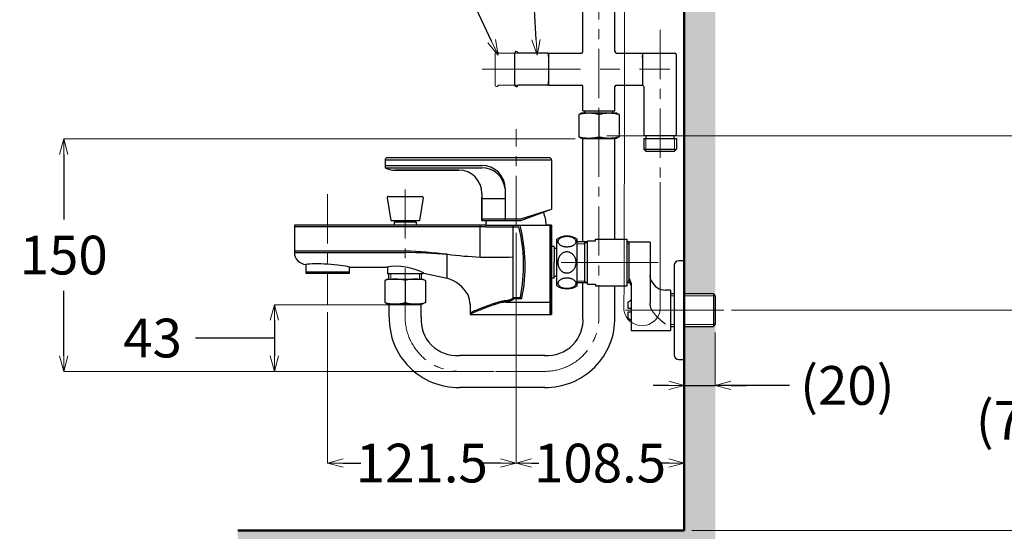
# Model space of a CAD drawing. Units: millimetres. Extents: x 2460 to 4893, y -6046 to -3176.
# Drawn here: x 3481 to 4117, y -5501 to -5171 of the extents above; entities that cross this region are included whole.
import ezdxf
from ezdxf import colors
from ezdxf.entities.mleader import LeaderData, LeaderLine
from ezdxf.math import Vec2, Vec3

# ---------------------------------------------------------------- set-up
doc = ezdxf.new("R2010")
doc.units = ezdxf.units.MM
doc.linetypes.add('CENTER', pattern=[50.8, 31.75, -6.35, 6.35, -6.35])
for name, color, linetype, lineweight in [('中心線', 2, 'CENTER', 5), ('標註線', 7, 'Continuous', 9), ('牆壁線', 4, 'Continuous', 50)]:
    doc.layers.add(name, color=color, linetype=linetype, lineweight=lineweight)
doc.layers.add('繪圖線', color=7, linetype='Continuous')
doc.layers.get('0').off()
doc.styles.get("Standard").update_dxf_attribs({"font": 'msjh.ttf', "height": 25})
doc.dimstyles.get("Standard").update_dxf_attribs({"dimtxt": 25, "dimasz": 10, "dimexe": 0, "dimexo": 5, "dimgap": 10, "dimtad": 0, "dimtih": 1, "dimtoh": 1, "dimdec": 1, "dimdsep": 46, "dimtxsty": 'Standard', "dimblk": 'OPEN30', "dimcen": 0.09, "dimadec": 0, "dimazin": 2, "dimtfac": 1, "dimtdec": 1, "dimtofl": 0, "dimtmove": 1, "dimatfit": 3, "dimldrblk": 'OPEN30', "dimfxl": 0, "dimtolj": 1, "dimtzin": 0, "dimlwe": 9, "dimarcsym": 0})

# ---------------------------------------------------------------- blocks, each defined once
blk = doc.blocks.new('_OPEN30')
at = {"color": 0, "linetype": 'ByBlock'}
for p, q in [((-1, 0.268), (0, 0)), ((0, 0), (-1, -0.268)), ((0, 0), (-1, 0))]:
    blk.add_line(p, q, dxfattribs=at)
blk = doc.blocks.new('*D36')
at = {"layer": 'Defpoints', "color": 0}
for p in [(3921.38, -4160.06), (3855.13, -5246.06), (4343.9, -5246.06)]:
    blk.add_point(p, dxfattribs=at)
at = {"layer": '標註線', "color": 0, "lineweight": 9}
for p, q in [((3926.38, -4160.06), (4343.9, -4160.06)), ((3860.13, -5246.06), (4343.9, -5246.06))]:
    blk.add_line(p, q, dxfattribs=at)
at = {"layer": '標註線', "color": 0, "lineweight": -2}
for p, q in [((4343.9, -4170.06), (4343.9, -4680.07)), ((4343.9, -5236.06), (4343.9, -4726.05))]:
    blk.add_line(p, q, dxfattribs=at)
at = {"layer": '標註線', "color": 0, "lineweight": -2, "xscale": 10, "yscale": 10, "zscale": 10}
for p, rotation in [((4343.9, -4160.06), 90), ((4343.9, -5246.06), 270)]:
    blk.add_blockref('_OPEN30', p, dxfattribs=dict(at, rotation=rotation))
at = {"layer": '標註線', "color": 0, "insert": (4343.9, -4703.06), "char_height": 25, "attachment_point": 5}
blk.add_mtext('\\A1;1086±2', dxfattribs=at)
blk = doc.blocks.new('*D37')
at = {"layer": 'Defpoints', "color": 0}
for p in [(4080.84, -4963.06), (3910.13, -5500.69), (4228.75, -5500.69)]:
    blk.add_point(p, dxfattribs=at)
at = {"layer": '標註線', "color": 0, "lineweight": 9}
for p, q in [((4085.84, -4963.06), (4228.75, -4963.06)), ((3915.13, -5500.69), (4228.75, -5500.69))]:
    blk.add_line(p, q, dxfattribs=at)
at = {"layer": '標註線', "color": 0, "lineweight": -2}
for p, q in [((4228.75, -4973.06), (4228.75, -5142.25)), ((4228.75, -5490.69), (4228.75, -5193.5))]:
    blk.add_line(p, q, dxfattribs=at)
at = {"layer": '標註線', "color": 0, "lineweight": -2, "xscale": 10, "yscale": 10, "zscale": 10}
for p, rotation in [((4228.75, -4963.06), 90), ((4228.75, -5500.69), 270)]:
    blk.add_blockref('_OPEN30', p, dxfattribs=dict(at, rotation=rotation))
at = {"layer": '標註線', "color": 0, "insert": (4228.75, -5167.88), "char_height": 25, "attachment_point": 5}
blk.add_mtext('\\A1;(1050)', dxfattribs=at)
blk = doc.blocks.new('*D38')
at = {"layer": 'Defpoints', "color": 0}
for p in [(3935.72, -5358.59), (3910.13, -5500.69), (4138.23, -5500.69)]:
    blk.add_point(p, dxfattribs=at)
at = {"layer": '標註線', "color": 0, "lineweight": 9}
for p, q in [((3940.72, -5358.59), (4138.23, -5358.59)), ((3915.13, -5500.69), (4138.23, -5500.69))]:
    blk.add_line(p, q, dxfattribs=at)
at = {"layer": '標註線', "color": 0, "lineweight": -2}
for p, q in [((4138.23, -5368.59), (4138.23, -5404.09)), ((4138.23, -5490.69), (4138.23, -5455.19))]:
    blk.add_line(p, q, dxfattribs=at)
at = {"layer": '標註線', "color": 0, "lineweight": -2, "xscale": 10, "yscale": 10, "zscale": 10}
for p, rotation in [((4138.23, -5358.59), 90), ((4138.23, -5500.69), 270)]:
    blk.add_blockref('_OPEN30', p, dxfattribs=dict(at, rotation=rotation))
at = {"layer": '標註線', "color": 0, "insert": (4138.23, -5429.64), "char_height": 25, "attachment_point": 5}
blk.add_mtext('\\A1;(700)', dxfattribs=at)
blk = doc.blocks.new('*D39')
at = {"layer": 'Defpoints', "color": 0}
for p in [(3801.64, -5303.76), (3680.13, -5354.76), (3801.64, -5457.2)]:
    blk.add_point(p, dxfattribs=at)
at = {"layer": '標註線', "color": 0, "lineweight": 9}
for p, q in [((3801.64, -5308.76), (3801.64, -5457.2)), ((3680.13, -5359.76), (3680.13, -5457.2))]:
    blk.add_line(p, q, dxfattribs=at)
at = {"layer": '標註線', "color": 0, "lineweight": -2}
for p, q in [((3690.13, -5457.2), (3701.42, -5457.2)), ((3791.64, -5457.2), (3780.34, -5457.2))]:
    blk.add_line(p, q, dxfattribs=at)
at = {"layer": '標註線', "color": 0, "lineweight": -2, "xscale": 10, "yscale": 10, "zscale": 10, "rotation": 180}
blk.add_blockref('_OPEN30', (3680.13, -5457.2), dxfattribs=at)
at = {"layer": '標註線', "color": 0, "lineweight": -2, "xscale": 10, "yscale": 10, "zscale": 10}
blk.add_blockref('_OPEN30', (3801.64, -5457.2), dxfattribs=at)
at = {"layer": '標註線', "color": 0, "insert": (3740.88, -5457.2), "char_height": 25, "attachment_point": 5}
blk.add_mtext('\\A1;121.5', dxfattribs=at)
blk = doc.blocks.new('*D40')
at = {"layer": 'Defpoints', "color": 0}
for p in [(3801.64, -5408.36), (3910.13, -5408.36), (3910.13, -5457.2)]:
    blk.add_point(p, dxfattribs=at)
at = {"layer": '標註線', "color": 0, "lineweight": 9}
for p, q in [((3801.64, -5413.36), (3801.64, -5457.2)), ((3910.13, -5413.36), (3910.13, -5457.2))]:
    blk.add_line(p, q, dxfattribs=at)
at = {"layer": '標註線', "color": 0, "lineweight": -2}
for p, q in [((3811.64, -5457.2), (3816.42, -5457.2)), ((3900.13, -5457.2), (3895.34, -5457.2))]:
    blk.add_line(p, q, dxfattribs=at)
at = {"layer": '標註線', "color": 0, "lineweight": -2, "xscale": 10, "yscale": 10, "zscale": 10, "rotation": 180}
blk.add_blockref('_OPEN30', (3801.64, -5457.2), dxfattribs=at)
at = {"layer": '標註線', "color": 0, "lineweight": -2, "xscale": 10, "yscale": 10, "zscale": 10}
blk.add_blockref('_OPEN30', (3910.13, -5457.2), dxfattribs=at)
at = {"layer": '標註線', "color": 0, "insert": (3855.88, -5457.2), "char_height": 25, "attachment_point": 5}
blk.add_mtext('\\A1;108.5', dxfattribs=at)
blk = doc.blocks.new('*D47')
at = {"layer": 'Defpoints', "color": 0}
for p in [(3910.13, -5369.06), (3930.13, -5367.9), (3930.13, -5407.11)]:
    blk.add_point(p, dxfattribs=at)
at = {"layer": '標註線', "color": 0, "lineweight": 9}
for p, q in [((3930.13, -5372.9), (3930.13, -5407.11)), ((3910.13, -5374.06), (3910.13, -5407.11))]:
    blk.add_line(p, q, dxfattribs=at)
at = {"layer": '標註線', "color": 0, "lineweight": -2}
for p, q in [((3900.13, -5407.11), (3890.13, -5407.11)), ((3910.13, -5407.11), (3930.13, -5407.11)), ((3978.03, -5407.11), (3930.13, -5407.11)), ((3940.13, -5407.11), (3950.13, -5407.11))]:
    blk.add_line(p, q, dxfattribs=at)
at = {"layer": '標註線', "color": 0, "lineweight": -2, "xscale": 10, "yscale": 10, "zscale": 10}
blk.add_blockref('_OPEN30', (3910.13, -5407.11), dxfattribs=at)
at = {"layer": '標註線', "color": 0, "lineweight": -2, "xscale": 10, "yscale": 10, "zscale": 10, "rotation": 180}
blk.add_blockref('_OPEN30', (3930.13, -5407.11), dxfattribs=at)
at = {"layer": '標註線', "color": 0, "insert": (4015.42, -5407.11), "char_height": 25, "attachment_point": 5}
blk.add_mtext('\\A1;(20)', dxfattribs=at)
blk = doc.blocks.new('*D52')
at = {"layer": 'Defpoints', "color": 0}
for p in [(3730.13, -5355.06), (3645.8, -5398.06), (3792.63, -5398.06)]:
    blk.add_point(p, dxfattribs=at)
at = {"layer": '標註線', "color": 0, "lineweight": 9}
for p, q in [((3725.13, -5355.06), (3645.8, -5355.06)), ((3787.63, -5398.06), (3645.8, -5398.06))]:
    blk.add_line(p, q, dxfattribs=at)
at = {"layer": '標註線', "color": 0, "lineweight": -2}
for p, q in [((3645.8, -5365.06), (3645.8, -5388.06)), ((3614.96, -5376.56), (3594.96, -5376.56)), ((3645.8, -5376.56), (3614.96, -5376.56))]:
    blk.add_line(p, q, dxfattribs=at)
at = {"layer": '標註線', "color": 0, "lineweight": -2, "xscale": 10, "yscale": 10, "zscale": 10}
for p, rotation in [((3645.8, -5355.06), 90), ((3645.8, -5398.06), 270)]:
    blk.add_blockref('_OPEN30', p, dxfattribs=dict(at, rotation=rotation))
at = {"layer": '標註線', "color": 0, "insert": (3567.17, -5376.56), "char_height": 25, "attachment_point": 5}
blk.add_mtext('\\A1;43', dxfattribs=at)
blk = doc.blocks.new('*D53')
at = {"layer": 'Defpoints', "color": 0}
for p in [(3844.83, -5248.06), (3509.84, -5398.06), (3787.63, -5398.06)]:
    blk.add_point(p, dxfattribs=at)
at = {"layer": '標註線', "color": 0, "lineweight": 9}
for p, q in [((3839.83, -5248.06), (3509.84, -5248.06)), ((3782.63, -5398.06), (3509.84, -5398.06))]:
    blk.add_line(p, q, dxfattribs=at)
at = {"layer": '標註線', "color": 0, "lineweight": -2}
for p, q in [((3509.84, -5258.06), (3509.84, -5300.07)), ((3509.84, -5388.06), (3509.84, -5346.05))]:
    blk.add_line(p, q, dxfattribs=at)
at = {"layer": '標註線', "color": 0, "lineweight": -2, "xscale": 10, "yscale": 10, "zscale": 10}
for p, rotation in [((3509.84, -5248.06), 90), ((3509.84, -5398.06), 270)]:
    blk.add_blockref('_OPEN30', p, dxfattribs=dict(at, rotation=rotation))
at = {"layer": '標註線', "color": 0, "insert": (3509.84, -5323.06), "char_height": 25, "attachment_point": 5}
blk.add_mtext('\\A1;150', dxfattribs=at)

msp = doc.modelspace()

# ---------------------------------------------------------------- hatches: boundary and pattern name
at = {"layer": '繪圖線', "lineweight": 0}
h = msp.add_hatch(dxfattribs=at)
h.set_pattern_fill('DOTS', color=256, scale=5)
h.paths.add_polyline_path([(3930.13, -5500.69), (3622.15, -5500.69), (3622.15, -5520.69), (3930.13, -5520.69)])
edge = h.paths.add_edge_path()
edge.add_line((3930.13, -5367.9), (3930.13, -5367.9))
edge.add_spline(control_points=[(3930.13, -5367.9), (3928.96, -5369.06)], knot_values=[0, 0, 1, 1], degree=1, periodic=0)
edge.add_spline(control_points=[(3928.96, -5369.06), (3910.13, -5369.06)], knot_values=[0.015756, 0.015756, 1, 1], degree=1, periodic=0)
edge.add_line((3910.13, -5369.06), (3910.13, -5500.69))
edge.add_line((3910.13, -5500.69), (3930.13, -5500.69))
edge.add_line((3930.13, -5500.69), (3930.13, -5367.9))
edge = h.paths.add_edge_path()
edge.add_line((3930.13, -4966.06), (3929.63, -4966.06))
edge.add_line((3929.63, -4966.06), (3928.13, -4966.66))
edge.add_line((3928.13, -4966.66), (3928.13, -4966.06))
edge.add_line((3928.13, -4966.06), (3927.29, -4966.06))
edge.add_line((3927.29, -4966.06), (3925.63, -4967.06))
edge.add_line((3925.63, -4967.06), (3925.63, -4966.06))
edge.add_line((3925.63, -4966.06), (3924.88, -4966.06))
edge.add_line((3924.88, -4966.06), (3924.13, -4966.66))
edge.add_line((3924.13, -4966.66), (3921.83, -4966.66))
edge.add_line((3921.83, -4966.66), (3921.63, -4966.86))
edge.add_line((3921.63, -4966.86), (3920.63, -4966.86))
edge.add_line((3920.63, -4966.86), (3920.63, -4966.06))
edge.add_line((3920.63, -4966.06), (3918.13, -4966.06))
edge.add_line((3918.13, -4966.06), (3915.13, -4967.06))
edge.add_line((3915.13, -4967.06), (3911.13, -4967.06))
edge.add_line((3911.13, -4967.06), (3911.13, -4968.06))
edge.add_line((3911.13, -4968.06), (3910.41, -5348.11))
edge.add_spline(control_points=[(3910.13, -5348.11), (3928.96, -5348.11)], knot_values=[0, 0, 0.984244, 0.984244], degree=1, periodic=0)
edge.add_line((3930.13, -5348.11), (3930.13, -4966.06))
h.paths.add_polyline_path([(3930.13, -3868.76), (3910.13, -3868.76), (3910.13, -4958.56), (3911.13, -4958.06), (3911.13, -4959.06), (3915.13, -4959.06), (3918.13, -4960.06), (3920.63, -4960.06), (3920.63, -4959.26), (3921.63, -4959.26), (3922.43, -4960.06), (3923.13, -4960.06), (3923.13, -4959.46), (3924.13, -4959.46), (3924.88, -4960.06), (3925.63, -4960.06), (3925.63, -4959.66), (3927.89, -4959.66), (3930.13, -4952.93)])
h.paths.add_polyline_path([(3924.88, -4163.06), (3925.28, -4163.06), (3925.13, -4162.86)], flags=16)
h.paths.add_polyline_path([(3911.13, -4156.06), (3915.13, -4156.06), (3918.13, -4157.06), (3920.63, -4157.06), (3920.63, -4156.26), (3921.63, -4156.26), (3922.43, -4157.06), (3923.13, -4157.06), (3923.13, -4156.46), (3924.13, -4156.46), (3924.88, -4157.06), (3925.63, -4157.06), (3925.63, -4156.66), (3926.63, -4156.66), (3927.29, -4157.06), (3928.13, -4157.06), (3928.13, -4157.56), (3927.63, -4157.26), (3926.63, -4158.56), (3925.63, -4158.56), (3925.63, -4157.66), (3925.13, -4157.26), (3924.13, -4158.56), (3923.13, -4158.56), (3923.13, -4157.06), (3922.78, -4157.06), (3921.63, -4158.56), (3920.63, -4158.56), (3920.63, -4157.06), (3918.13, -4157.06), (3915.13, -4157.56), (3911.13, -4157.56), (3911.13, -4158.56), (3918.13, -4158.56), (3918.13, -4159.76), (3915.13, -4161.56), (3911.13, -4161.56), (3911.13, -4163.06), (3920.63, -4163.06), (3920.63, -4161.56), (3921.63, -4161.56), (3922.78, -4163.06), (3923.13, -4163.06), (3924.13, -4163.66), (3923.13, -4163.66), (3922.43, -4163.06), (3921.63, -4163.86), (3920.63, -4163.86), (3920.63, -4163.06), (3918.13, -4163.06), (3915.13, -4164.06), (3911.13, -4164.06)], flags=16)
h.paths.add_polyline_path([(3927.29, -4163.06), (3927.78, -4163.06), (3927.63, -4162.86)], flags=16)

# ---------------------------------------------------------------- linework, layer by layer
at = {"layer": '中心線'}
for p, q in [((3855.13, -3920.06), (3855.13, -5363.06)), ((3801.64, -5303.76), (3801.64, -5241.76)), ((3730.13, -5280.66), (3730.13, -5363.06)), ((3820.13, -5398.06), (3765.13, -5398.06))]:
    msp.add_line(p, q, dxfattribs=at)
at = {"layer": '中心線', "lineweight": 9}
msp.add_line((3894.64, -5177.74), (3894.64, -5275.94), dxfattribs=at)
at = {"layer": '中心線', "ltscale": 2}
for p, q in [((3779.78, -5203.06), (3900.98, -5203.06)), ((3893.41, -5327.78), (3830.83, -5327.78)), ((3935.72, -5358.59), (3866.41, -5358.59))]:
    msp.add_line(p, q, dxfattribs=at)
at = {"layer": '中心線', "lineweight": 0}
msp.add_line((3680.13, -5283.76), (3680.13, -5354.76), dxfattribs=at)
at = {"layer": '中心線'}
for centre, start, end in [((3765.13, -5363.06), 180, 270), ((3820.13, -5363.06), 270.00134, 359.99677)]:
    msp.add_arc(centre, 35, start, end, dxfattribs=at)
at = {"layer": '牆壁線'}
for p, q in [((3910.13, -5500.69), (3910.13, -3868.76)), ((3622.15, -5500.69), (3910.13, -5500.69))]:
    msp.add_line(p, q, dxfattribs=at)
at = {"layer": '繪圖線'}
for p, q in [((3844.83, -5191.76), (3844.83, -5163.06)), ((3865.43, -5191.76), (3865.43, -5163.06)), ((3800.83, -5213.36), (3800.83, -5192.76)), ((3821.83, -5192.76), (3803.24, -5192.76)), ((3822.33, -5193.26), (3822.33, -5195.06)), ((3822.63, -5195.06), (3822.33, -5195.06)), ((3822.63, -5192.76), (3843.83, -5192.76)), ((3822.63, -5192.76), (3822.63, -5195.06)), ((3822.63, -5192.76), (3822.63, -5213.36)), ((3866.43, -5192.76), (3883.33, -5192.76)), ((3883.33, -5192.76), (3883.33, -5195.56)), ((3883.33, -5195.56), (3883.33, -5194.36)), ((3883.33, -5194.36), (3883.33, -5213.63)), ((3883.34, -5192.76), (3903.94, -5192.76)), ((3821.83, -5213.36), (3803.24, -5213.36)), ((3822.63, -5211.06), (3822.33, -5211.06)), ((3822.33, -5211.06), (3822.33, -5212.86)), ((3822.63, -5211.06), (3822.63, -5213.36)), ((3822.63, -5213.36), (3843.83, -5213.36)), ((3844.83, -5230.06), (3844.83, -5214.36)), ((3865.43, -5230.06), (3865.43, -5214.36)), ((3866.43, -5213.36), (3883.33, -5213.36)), ((3884.34, -5245.94), (3884.34, -5215.36)), ((3843.63, -5231.56), (3842.08, -5232.45)), ((3842.08, -5232.45), (3842.08, -5246.67)), ((3866.63, -5231.56), (3843.63, -5231.56)), ((3844.83, -5230.06), (3865.43, -5230.06)), ((3846.13, -5231.56), (3846.13, -5230.06)), ((3855.13, -5232.45), (3855.13, -5246.67)), ((3864.16, -5231.56), (3864.16, -5230.06)), ((3866.63, -5231.56), (3868.17, -5232.45)), ((3868.17, -5232.45), (3868.17, -5246.67)), ((3842.08, -5246.67), (3843.63, -5247.56)), ((3868.17, -5246.67), (3866.63, -5247.56)), ((3884.34, -5245.94), (3904.94, -5245.94)), ((3885.64, -5247.94), (3885.64, -5245.94)), ((3903.63, -5247.94), (3903.63, -5245.94)), ((3843.63, -5247.56), (3866.63, -5247.56)), ((3844.83, -5314.56), (3844.83, -5248.06)), ((3847.13, -5248.06), (3847.13, -5247.56)), ((3863.13, -5247.56), (3863.13, -5248.06)), ((3865.43, -5312.78), (3865.43, -5248.06)), ((3884.16, -5247.94), (3884.16, -5254.78)), ((3884.16, -5247.94), (3905.11, -5247.94)), ((3905.11, -5247.94), (3905.11, -5254.78)), ((3884.16, -5254.78), (3905.11, -5254.78)), ((3885.32, -5255.94), (3884.16, -5254.78)), ((3885.32, -5255.94), (3903.95, -5255.94)), ((3903.95, -5255.94), (3905.11, -5254.78)), ((3824.63, -5261.76), (3717.13, -5261.76)), ((3717.13, -5261.76), (3717.13, -5266.76)), ((3717.13, -5265.26), (3779.65, -5265.26)), ((3823.13, -5260.26), (3718.63, -5260.26)), ((3824.63, -5261.76), (3824.63, -5293.53)), ((3824.63, -5261.76), (3824.63, -5293.53)), ((3717.13, -5266.76), (3779.65, -5266.76)), ((3764.65, -5268.26), (3723.66, -5268.26)), ((3723.66, -5268.26), (3764.65, -5268.26)), ((3779.65, -5283.26), (3779.65, -5300.76)), ((3794.57, -5280.27), (3794.57, -5285.66)), ((3794.65, -5280.26), (3794.65, -5300.76)), ((3718.56, -5286.12), (3720.78, -5300.76)), ((3719.3, -5285.26), (3740.95, -5285.26)), ((3741.7, -5286.12), (3739.48, -5300.76)), ((3779.65, -5300.76), (3779.65, -5285.66)), ((3794.65, -5286.69), (3779.65, -5286.69)), ((3779.65, -5300.76), (3779.65, -5286.76)), ((3804.76, -5300.76), (3824.63, -5293.53)), ((3804.76, -5299.76), (3824.63, -5293.53)), ((3782.15, -5303.76), (3658.63, -5303.76)), ((3658.63, -5303.76), (3658.63, -5321.27)), ((3720.78, -5300.76), (3739.48, -5300.76)), ((3737.23, -5301.86), (3723.03, -5301.86)), ((3782.15, -5303.76), (3778.37, -5303.76)), ((3778.37, -5303.76), (3778.37, -5324.27)), ((3779.65, -5299.76), (3804.76, -5299.76)), ((3779.65, -5300.76), (3804.76, -5300.76)), ((3782.15, -5303.76), (3824.63, -5303.76)), ((3799.63, -5304.76), (3800.13, -5303.76)), ((3824.63, -5303.76), (3821.13, -5303.76)), ((3823.63, -5361.36), (3823.63, -5303.76)), ((3824.63, -5303.76), (3824.63, -5361.36)), ((3824.63, -5361.36), (3824.63, -5303.76)), ((3782.15, -5304.76), (3658.63, -5304.76)), ((3782.15, -5304.76), (3802.04, -5304.76)), ((3799.63, -5304.76), (3799.63, -5350.73)), ((3802.04, -5304.76), (3803.44, -5304.76)), ((3874.33, -5314.56), (3873.33, -5314.56)), ((3874.33, -5314.56), (3874.33, -5341)), ((3888.13, -5314.78), (3888.13, -5336.85)), ((3658.63, -5320.27), (3730.13, -5320.27)), ((3658.63, -5321.27), (3730.13, -5321.27)), ((3757.3, -5337.92), (3757.3, -5322.54)), ((3826.33, -5317.51), (3824.63, -5317.51)), ((3824.63, -5338.01), (3824.63, -5317.51)), ((3824.63, -5318.76), (3824.63, -5336.76)), ((3824.63, -5318.76), (3824.63, -5336.76)), ((3826.33, -5317.51), (3826.33, -5327.76)), ((3828.03, -5318.76), (3826.33, -5318.76)), ((3666.13, -5329.03), (3666.13, -5334.76)), ((3826.33, -5338.01), (3826.33, -5327.76)), ((3910.13, -5326.84), (3910.13, -5390.34)), ((3666.13, -5333.76), (3694.13, -5333.76)), ((3666.13, -5334.76), (3694.13, -5334.76)), ((3694.13, -5330.76), (3718.13, -5330.76)), ((3694.13, -5334.76), (3694.13, -5330.76)), ((3741.63, -5335.06), (3718.63, -5335.06)), ((3719.65, -5338.56), (3719.65, -5335.06)), ((3740.6, -5338.56), (3740.6, -5335.06)), ((3742.13, -5334.76), (3757.3, -5337.92)), ((3718.63, -5338.56), (3717.08, -5339.45)), ((3717.08, -5339.45), (3717.08, -5353.67)), ((3718.63, -5338.56), (3741.63, -5338.56)), ((3730.13, -5339.45), (3730.13, -5353.67)), ((3741.63, -5338.56), (3743.17, -5339.45)), ((3743.17, -5339.45), (3743.17, -5353.67)), ((3826.33, -5338.01), (3824.63, -5338.01)), ((3828.03, -5336.76), (3826.33, -5336.76)), ((3844.83, -5363.06), (3844.83, -5341)), ((3874.33, -5341), (3873.33, -5341)), ((3888.13, -5336.85), (3888.13, -5354.06)), ((3865.43, -5363.06), (3865.43, -5342.78)), ((3875.93, -5342.21), (3875.93, -5367.66)), ((3901.33, -5345.59), (3901.33, -5371.59)), ((3928.96, -5348.11), (3928.96, -5369.06)), ((3717.08, -5353.67), (3718.63, -5354.56)), ((3718.63, -5354.56), (3741.63, -5354.56)), ((3722.13, -5355.06), (3722.13, -5354.56)), ((3738.13, -5354.56), (3738.13, -5355.06)), ((3743.17, -5353.67), (3741.63, -5354.56)), ((3772.13, -5354.88), (3772.13, -5361.36)), ((3795.17, -5353.32), (3794.41, -5352.41)), ((3795.17, -5353.32), (3824.63, -5353.32)), ((3799.63, -5350.73), (3800.13, -5351.1)), ((3800.13, -5350.33), (3804.49, -5350.33)), ((3800.13, -5351.1), (3805.36, -5351.1)), ((3804.49, -5350.33), (3805.36, -5351.1)), ((3873.93, -5357.59), (3873.93, -5353.44)), ((3930.13, -5349.27), (3930.13, -5367.9)), ((3930.13, -5349.27), (3930.13, -5367.9)), ((3719.83, -5363.06), (3719.83, -5355.06)), ((3740.43, -5363.19), (3740.43, -5355.06)), ((3772.49, -5360.9), (3772.13, -5361.09)), ((3873.93, -5363.74), (3873.93, -5359.59)), ((3772.13, -5361.36), (3824.63, -5361.36)), ((3875.93, -5367.66), (3875.93, -5371.59)), ((3820.13, -5387.76), (3765.13, -5387.76)), ((3820.13, -5408.36), (3765.13, -5408.36))]:
    msp.add_line(p, q, dxfattribs=at)
at = {"layer": '繪圖線', "lineweight": 0, "ltscale": 0.1}
for p, q in [((3788.22, -5213.36), (3788.22, -5192.76)), ((3809.83, -5192.76), (3790.63, -5192.76))]:
    msp.add_line(p, q, dxfattribs=at)
at = {"layer": '繪圖線', "ltscale": 5}
for p, q in [((3904.94, -5193.76), (3904.94, -5245.94)), ((3865.43, -5248.06), (3844.83, -5248.06)), ((3828.03, -5342.78), (3828.03, -5312.78)), ((3841.03, -5342.78), (3841.03, -5312.78)), ((3740.43, -5355.06), (3719.83, -5355.06))]:
    msp.add_line(p, q, dxfattribs=at)
at = {"layer": '繪圖線', "lineweight": 0, "ltscale": 0.15}
msp.add_line((3790.63, -5213.36), (3809.83, -5213.36), dxfattribs=at)
at = {"layer": '繪圖線', "lineweight": 0, "ltscale": 5}
for p, q in [((3885.32, -5247.94), (3885.32, -5255.94)), ((3903.95, -5247.94), (3903.95, -5255.94))]:
    msp.add_line(p, q, dxfattribs=at)
at = {"layer": '繪圖線', "lineweight": 9}
msp.add_line((3894.64, -5275.94), (3894.64, -5358.3), dxfattribs=at)
at = {"layer": '繪圖線', "ltscale": 2}
for p, q in [((3723.03, -5301.86), (3723.03, -5303.76)), ((3725.53, -5300.76), (3725.53, -5301.86)), ((3734.73, -5300.76), (3734.73, -5301.86)), ((3737.23, -5301.86), (3737.23, -5303.76)), ((3718.63, -5330.84), (3718.63, -5335.06)), ((3741.63, -5334.68), (3741.63, -5335.06))]:
    msp.add_line(p, q, dxfattribs=at)
at = {"layer": '繪圖線', "ltscale": 0.5}
for p, q in [((3847.83, -5314.56), (3841.03, -5314.56)), ((3845.81, -5314.56), (3845.81, -5341)), ((3847.83, -5341.78), (3847.83, -5313.78)), ((3847.83, -5313.78), (3852.83, -5313.78)), ((3852.83, -5313.78), (3852.83, -5312.78)), ((3852.83, -5312.78), (3873.33, -5312.78)), ((3873.33, -5342.78), (3873.33, -5312.78)), ((3903.63, -5329.56), (3903.63, -5387.61)), ((3847.83, -5341), (3841.03, -5341)), ((3847.83, -5341.78), (3852.83, -5341.78)), ((3852.83, -5341.78), (3852.83, -5342.78)), ((3852.83, -5342.78), (3873.33, -5342.78))]:
    msp.add_line(p, q, dxfattribs=at)
at = {"layer": '繪圖線', "lineweight": 0, "ltscale": 0.5}
for p, q in [((3845.81, -5315.72), (3841.03, -5315.72)), ((3847.83, -5314.56), (3845.81, -5315.72)), ((3845.81, -5339.84), (3841.03, -5339.84)), ((3847.83, -5341), (3845.81, -5339.84))]:
    msp.add_line(p, q, dxfattribs=at)
at = {"layer": '繪圖線', "lineweight": 0}
for p, q in [((3873.33, -5315.72), (3874.33, -5315.72)), ((3873.33, -5339.84), (3874.33, -5339.84)), ((3903.63, -5349.27), (3901.33, -5349.27)), ((3930.13, -5349.27), (3910.13, -5349.27)), ((3903.63, -5367.9), (3901.33, -5367.9)), ((3930.13, -5367.9), (3910.13, -5367.9))]:
    msp.add_line(p, q, dxfattribs=at)
at = {"layer": '繪圖線', "lineweight": 0, "ltscale": 2}
for p, q in [((3720.81, -5335.06), (3720.81, -5338.56)), ((3739.44, -5335.06), (3739.44, -5338.56))]:
    msp.add_line(p, q, dxfattribs=at)
at = {"layer": '繪圖線', "lineweight": 0, "ltscale": 0.1}
for centre, radius, start, end in [((3789.22, -5192.76), 1, 19.47122, 180), ((3790.63, -5192.26), 0.5, 199.47122, 270), ((3789.22, -5213.36), 1, 180, 340.52878)]:
    msp.add_arc(centre, radius, start, end, dxfattribs=at)
at = {"layer": '繪圖線'}
for centre, radius, start, end in [((3801.83, -5192.76), 1, 19.47122, 180), ((3803.24, -5192.26), 0.5, 199.47122, 270), ((3821.83, -5193.26), 0.5, 0, 90), ((3843.83, -5191.76), 1, 270, 0), ((3866.43, -5191.76), 1, 180, 270), ((3801.83, -5213.36), 1, 180, 340.52878), ((3803.24, -5213.86), 0.5, 90, 160.52878), ((3821.83, -5212.86), 0.5, 270, 0), ((3843.83, -5214.36), 1, 0, 90), ((3866.43, -5214.36), 1, 90, 180), ((3882.34, -5215.36), 2, 0.00185, 60.00026), ((3848.6, -5255.83), 24.27, 74.40767, 105.59233), ((3861.65, -5255.83), 24.27, 74.40767, 105.59233), ((3848.6, -5223.29), 24.27, 254.40767, 285.59233), ((3861.65, -5223.29), 24.27, 254.40767, 285.59233), ((3718.63, -5261.76), 1.5, 90, 180), ((3779.65, -5280.26), 15, 0, 90), ((3823.13, -5261.76), 1.5, 0, 90), ((3723.66, -5253.26), 15, 244.15807, 270), ((3764.65, -5283.26), 15, 0, 90), ((3779.65, -5281.76), 15, 5.67573, 90.00508), ((3719.3, -5286.01), 0.75, 90, 188.62112), ((3740.95, -5286.01), 0.75, 351.37888, 90), ((3798.2, -5304.25), 22.93, 1.23567, 22.59445), ((3805.08, -5304.25), 22.93, 171.23535, 178.76433), ((3702.69, -5329.88), 104.84, 348.32418, 14.42952), ((3702.69, -5329.88), 103.84, 348.64606, 14.00215), ((3666.43, -5321.24), 7.8, 180.2818, 267.78003), ((3683.11, -6627.49), 1307.06, 86.74611, 87.93871), ((3694.96, -5906.91), 587.69, 83.91055, 86.56595), ((3788.61, -5070.46), 254.01, 262.92019, 272.59861), ((3906.62, -5329.84), 3, 90, 174.80204), ((3723.6, -5362.83), 24.27, 74.40767, 105.59233), ((3736.65, -5362.83), 24.27, 74.40767, 105.59233), ((3749.82, -5360.87), 24.14, 30.1555, 71.9365), ((3873.93, -5342.78), 2, 0, 78.46304), ((3898.13, -5335.59), 10, 205.82665, 270), ((3723.6, -5330.29), 24.27, 254.40767, 285.59233), ((3736.65, -5330.29), 24.27, 254.40767, 285.59233), ((3746.07, -5357.73), 26.21, 6.22878, 20.05226), ((3906.62, -5387.34), 3, 185.19796, 270)]:
    msp.add_arc(centre, radius, start, end, dxfattribs=at)
at = {"layer": '繪圖線', "ltscale": 5}
for centre, radius, start, end in [((3903.94, -5193.76), 1, 0, 90), ((3834.53, -5322.34), 11.56, 55.79454, 124.20546), ((3834.53, -5333.22), 11.56, 235.79454, 304.20546)]:
    msp.add_arc(centre, radius, start, end, dxfattribs=at)
at = {"layer": '繪圖線', "lineweight": 0}
msp.add_arc((3790.63, -5213.86), 0.5, 90, 160.52878, dxfattribs=at)
at = {"layer": '繪圖線', "lineweight": 9, "ltscale": 5}
msp.add_arc((3882.94, -5356.8), 11.79, 188.72311, 352.67893, dxfattribs=at)
at = {"layer": '繪圖線', "ltscale": 0.5}
for centre, radius, start, end in [((3764.32, -5363.87), 44.5, 178.96048, 271.03952), ((3763.36, -5364.83), 23, 175.5912, 274.4088), ((3821.89, -5364.83), 23, 265.5912, 4.40895), ((3820.93, -5363.87), 44.5, 268.96048, 1.03952)]:
    msp.add_arc(centre, radius, start, end, dxfattribs=at)
at = {"layer": '繪圖線'}
for centre, major_axis, ratio, start_param, end_param in [((3680.13, -5330.76), (-15.91, 0.99), 0.113653, 3.644299, 5.794682), ((3729.09, -5338.97), (-18.44, 3.07), 0.443853, 4.003871, 5.420907)]:
    msp.add_ellipse(centre, major_axis=major_axis, ratio=ratio, start_param=start_param, end_param=end_param, dxfattribs=at)
at = {"layer": '繪圖線', "lineweight": 9, "ltscale": 5}
msp.add_open_spline([(3871.29, -5358.59), (3872.05, -5141.9), (3870.32, -5071.21), (3871.43, -4892.48), (3862.96, -4792.65)], degree=3, knots=[28.202779, 28.202779, 28.202779, 28.202779, 308.620964, 564.809666, 564.809666, 564.809666, 564.809666], dxfattribs=at)
at = {"layer": '繪圖線', "ltscale": 5}
for points, knots in [([(3834.53, -5310.87), (3834.25, -5310.87), (3833.69, -5310.89), (3832.88, -5311), (3832.11, -5311.18), (3831.4, -5311.42), (3830.75, -5311.71), (3830.17, -5312.07), (3829.66, -5312.5), (3829.24, -5313), (3828.95, -5313.56), (3828.83, -5314.08), (3828.83, -5314.52), (3828.88, -5314.87), (3829, -5315.23), (3829.21, -5315.65), (3829.51, -5316.05), (3829.89, -5316.41), (3830.29, -5316.72), (3830.85, -5317.05), (3831.6, -5317.38), (3832.32, -5317.59), (3832.94, -5317.72), (3833.44, -5317.79), (3833.98, -5317.84), (3834.62, -5317.86), (3835.36, -5317.82), (3836.18, -5317.71), (3836.95, -5317.54), (3837.65, -5317.3), (3838.3, -5317), (3838.88, -5316.64), (3839.39, -5316.22), (3839.81, -5315.71), (3840.11, -5315.15), (3840.22, -5314.63), (3840.22, -5314.19), (3840.17, -5313.84), (3840.06, -5313.49), (3839.84, -5313.06), (3839.54, -5312.67), (3839.16, -5312.31), (3838.76, -5312), (3838.21, -5311.66), (3837.45, -5311.33), (3836.73, -5311.12), (3836.11, -5311), (3835.61, -5310.92), (3835.08, -5310.88), (3834.71, -5310.87), (3834.53, -5310.87)], [0, 0, 0, 0, 0.020727, 0.042104, 0.062821, 0.084085, 0.105983, 0.128361, 0.15375, 0.179665, 0.20988, 0.240749, 0.258197, 0.275756, 0.293676, 0.311727, 0.341697, 0.357039, 0.372497, 0.397072, 0.422307, 0.446914, 0.45964, 0.4725, 0.486164, 0.50001, 0.520732, 0.542104, 0.562821, 0.584085, 0.605983, 0.628361, 0.65375, 0.679665, 0.70988, 0.740749, 0.758197, 0.775756, 0.793676, 0.811727, 0.841697, 0.857039, 0.872497, 0.897072, 0.922307, 0.946914, 0.95964, 0.9725, 0.986159, 1, 1, 1, 1]), ([(3828.83, -5327.78), (3828.85, -5328.21), (3828.87, -5328.86), (3829.04, -5329.71), (3829.21, -5330.34), (3829.43, -5330.95), (3829.7, -5331.54), (3830.03, -5332.11), (3830.47, -5332.74), (3831.06, -5333.38), (3831.82, -5333.97), (3832.54, -5334.35), (3833.15, -5334.57), (3833.75, -5334.71), (3834.48, -5334.79), (3835.32, -5334.72), (3836.12, -5334.51), (3836.86, -5334.18), (3837.56, -5333.73), (3838.22, -5333.16), (3838.8, -5332.46), (3839.33, -5331.62), (3839.75, -5330.65), (3840.07, -5329.53), (3840.21, -5328.51), (3840.23, -5327.63), (3840.19, -5326.95), (3840.1, -5326.25), (3839.94, -5325.54), (3839.72, -5324.84), (3839.38, -5324.05), (3838.98, -5323.37), (3838.54, -5322.79), (3838.09, -5322.29), (3837.48, -5321.76), (3836.69, -5321.28), (3835.82, -5320.95), (3834.94, -5320.79), (3834.07, -5320.8), (3833.27, -5320.94), (3832.49, -5321.23), (3831.78, -5321.63), (3831.11, -5322.15), (3830.49, -5322.8), (3829.94, -5323.57), (3829.46, -5324.49), (3829.1, -5325.54), (3828.87, -5326.66), (3828.84, -5327.42), (3828.83, -5327.78)], [0, 0, 0, 0, 0.032155, 0.048569, 0.065085, 0.081133, 0.097292, 0.113841, 0.130544, 0.154422, 0.17894, 0.202846, 0.2152, 0.227679, 0.248712, 0.270438, 0.290261, 0.310617, 0.331299, 0.352463, 0.37569, 0.39941, 0.426741, 0.454638, 0.487085, 0.503651, 0.520313, 0.538291, 0.556399, 0.574944, 0.593656, 0.620591, 0.634376, 0.648263, 0.670994, 0.694348, 0.717102, 0.740677, 0.7611, 0.782152, 0.802035, 0.822428, 0.843683, 0.865417, 0.889682, 0.914453, 0.943221, 0.972595, 1, 1, 1, 1]), ([(3834.53, -5337.71), (3834.25, -5337.72), (3833.69, -5337.73), (3832.88, -5337.85), (3832.11, -5338.02), (3831.4, -5338.26), (3830.75, -5338.56), (3830.17, -5338.92), (3829.66, -5339.34), (3829.24, -5339.85), (3828.95, -5340.41), (3828.83, -5340.93), (3828.83, -5341.37), (3828.88, -5341.72), (3829, -5342.07), (3829.21, -5342.5), (3829.51, -5342.9), (3829.89, -5343.25), (3830.29, -5343.56), (3830.85, -5343.9), (3831.6, -5344.23), (3832.32, -5344.44), (3832.94, -5344.56), (3833.44, -5344.64), (3833.98, -5344.68), (3834.62, -5344.7), (3835.36, -5344.67), (3836.18, -5344.56), (3836.95, -5344.38), (3837.65, -5344.15), (3838.3, -5343.85), (3838.88, -5343.49), (3839.39, -5343.06), (3839.81, -5342.56), (3840.11, -5342), (3840.22, -5341.48), (3840.22, -5341.04), (3840.17, -5340.69), (3840.06, -5340.33), (3839.84, -5339.91), (3839.54, -5339.51), (3839.16, -5339.15), (3838.76, -5338.84), (3838.21, -5338.51), (3837.45, -5338.18), (3836.73, -5337.97), (3836.11, -5337.84), (3835.61, -5337.77), (3835.08, -5337.72), (3834.71, -5337.72), (3834.53, -5337.71)], [0, 0, 0, 0, 0.020727, 0.042104, 0.062821, 0.084085, 0.105983, 0.128361, 0.15375, 0.179665, 0.20988, 0.240749, 0.258197, 0.275756, 0.293676, 0.311727, 0.341697, 0.357039, 0.372497, 0.397072, 0.422307, 0.446914, 0.45964, 0.4725, 0.486164, 0.50001, 0.520732, 0.542104, 0.562821, 0.584085, 0.605983, 0.628361, 0.65375, 0.679665, 0.70988, 0.740749, 0.758197, 0.775756, 0.793676, 0.811727, 0.841697, 0.857039, 0.872497, 0.897072, 0.922307, 0.946914, 0.95964, 0.9725, 0.986159, 1, 1, 1, 1])]:
    msp.add_open_spline(points, degree=3, knots=knots, dxfattribs=at)
at = {"layer": '繪圖線'}
for points in [[(3888.13, -5314.78), (3874.33, -5314.78)], [(3910.13, -5326.84), (3906.62, -5326.84)], [(3901.33, -5345.59), (3898.13, -5345.59)], [(3928.96, -5348.11), (3910.13, -5348.11)], [(3930.13, -5349.27), (3928.96, -5348.11)], [(3875.93, -5352.09), (3873.93, -5353.44)], [(3875.93, -5357.59), (3873.93, -5357.59)], [(3873.93, -5359.59), (3875.93, -5359.59)], [(3873.93, -5363.74), (3875.93, -5365.09)], [(3875.93, -5371.59), (3901.33, -5371.59)], [(3910.13, -5369.06), (3928.96, -5369.06)], [(3928.96, -5369.06), (3930.13, -5367.9)], [(3906.62, -5390.34), (3910.13, -5390.34)]]:
    msp.add_open_spline(points, degree=1, dxfattribs=at)
for points, degree, knots in [([(3874.33, -5337.59), (3874.51, -5337.94), (3874.88, -5338.64), (3875.3, -5339.55), (3875.59, -5340.32), (3875.77, -5340.94), (3875.9, -5341.57), (3875.92, -5342), (3875.93, -5342.21)], 3, [0, 0, 0, 0, 0.234873, 0.470097, 0.601292, 0.732825, 0.865949, 1, 1, 1, 1]), ([(3889.13, -5339.94), (3889.06, -5339.8), (3888.71, -5339.08), (3888.38, -5338.05), (3888.16, -5336.84), (3888.14, -5336.23), (3888.13, -5335.92)], 3, [0, 0, 0, 0, 0.112469, 0.552826, 0.774879, 1, 1, 1, 1]), ([(3903.63, -5348.11), (3901.72, -5348.11), (3901.33, -5348.11)], 1, [-4.838656, -4.838656, 0, 1, 1]), ([(3772.13, -5360.22), (3772.42, -5360.06), (3772.71, -5359.91), (3773.94, -5359.3), (3774.91, -5358.87), (3777.24, -5357.91), (3778.63, -5357.39), (3780.95, -5356.53), (3781.86, -5356.19), (3783.72, -5355.48), (3784.66, -5355.13), (3787.51, -5354.09), (3789.45, -5353.44), (3791.78, -5352.88), (3792.17, -5352.79), (3792.99, -5352.62), (3793.42, -5352.55), (3794.09, -5352.45), (3794.33, -5352.42), (3794.8, -5352.36), (3795.04, -5352.33), (3795.82, -5352.23), (3796.43, -5352.13), (3798.1, -5351.62), (3799.05, -5351.32), (3799.85, -5350.51), (3799.97, -5350.41), (3800.13, -5350.33)], 3, [0.539068, 0.539068, 0.539068, 0.539068, 1.485083, 1.485083, 4.45525, 4.45525, 8.45227, 8.45227, 11.000373, 11.000373, 13.548475, 13.548475, 18.64468, 18.64468, 19.675337, 19.675337, 20.811966, 20.811966, 21.449334, 21.449334, 22.086703, 22.086703, 23.418851, 23.418851, 24.750998, 24.750998, 24.9164, 24.9164, 24.9164, 24.9164]), ([(3772.49, -5360.9), (3772.95, -5360.65), (3773.41, -5360.42), (3774.84, -5359.74), (3775.83, -5359.32), (3777.89, -5358.5), (3778.95, -5358.1), (3781.17, -5357.27), (3782.32, -5356.84), (3784.65, -5355.96), (3785.83, -5355.51), (3787.64, -5354.88), (3788.27, -5354.67), (3790.16, -5354.07), (3791.42, -5353.73), (3792.98, -5353.41), (3793.29, -5353.35), (3793.89, -5353.26), (3794.17, -5353.21), (3794.74, -5353.14), (3795.02, -5353.11), (3795.65, -5353.03), (3796, -5352.98), (3796.68, -5352.83), (3796.97, -5352.76), (3797.52, -5352.6), (3797.75, -5352.53), (3798.24, -5352.37), (3798.5, -5352.28), (3798.95, -5352.08), (3799.15, -5351.99), (3799.46, -5351.81), (3799.59, -5351.73), (3799.68, -5351.65), (3799.81, -5351.54), (3799.94, -5351.42), (3800.07, -5351.36), (3800.13, -5351.1)], 3, [0.539068, 0.539068, 0.539068, 0.539068, 2.062124, 2.062124, 5.108237, 5.108237, 8.200155, 8.200155, 11.386091, 11.386091, 14.572026, 14.572026, 16.260247, 16.260247, 19.636689, 19.636689, 20.482724, 20.482724, 21.261384, 21.261384, 22.040045, 22.040045, 22.818706, 22.818706, 23.318243, 23.318243, 23.674762, 23.674762, 24.031281, 24.031281, 24.29366, 24.29366, 24.461414, 24.461414, 24.583161, 24.583161, 24.659899, 24.659899, 24.659899, 24.659899]), ([(3898.13, -5367.66), (3898.12, -5367.65), (3897.63, -5367.25), (3896.66, -5366.46), (3895.24, -5365.27), (3893.86, -5364.04), (3892.54, -5362.76), (3891.3, -5361.4), (3890.19, -5359.95), (3889.41, -5358.69), (3888.76, -5357.34), (3888.38, -5356.19), (3888.16, -5354.98), (3888.14, -5354.37), (3888.13, -5354.06)], 3, [0, 0, 0, 0, 0.001039, 0.101004, 0.200982, 0.301103, 0.40138, 0.505815, 0.610526, 0.715653, 0.76845, 0.883336, 0.941268, 1, 1, 1, 1]), ([(3901.33, -5369.06), (3901.72, -5369.06), (3903.63, -5369.06)], 1, [0, 0, 1, 5.838656, 5.838656])]:
    msp.add_open_spline(points, degree=degree, knots=knots, dxfattribs=at)

# ---------------------------------------------------------------- dimensions: what is measured, and where the dimension line sits
at = {"layer": '標註線'}
dim = msp.add_linear_dim(base=(4343.9, -5246.06), p1=(3921.38, -4160.06), p2=(3855.13, -5246.06), angle=90, dimstyle='Standard', override={"dimtol": 1, "dimtp": 2, "dimtm": 2, "dimtdec": 0}, dxfattribs=at)
dim.commit()
dim.dimension.update_dxf_attribs({"geometry": '*D36', "text_midpoint": (4343.9, -4703.06)})
dim = msp.add_linear_dim(base=(4228.75, -5500.69), p1=(4080.84, -4963.06), p2=(3910.13, -5500.69), angle=90, text='(1050)', dimstyle='Standard', dxfattribs=at)
dim.commit()
dim.dimension.update_dxf_attribs({"geometry": '*D37', "text_midpoint": (4228.75, -5167.88), "dimtype": 160})
for base, p1, p2, picture, middle in [((3509.84, -5398.06), (3844.83, -5248.06), (3787.63, -5398.06), '*D53', (3509.84, -5323.06)), ((3645.8, -5398.06), (3730.13, -5355.06), (3792.63, -5398.06), '*D52', (3584.96, -5376.56))]:
    dim = msp.add_linear_dim(base=base, p1=p1, p2=p2, angle=90, dimstyle='Standard', dxfattribs=at)
    dim.commit()
    dim.dimension.update_dxf_attribs({"geometry": picture, "text_midpoint": middle})
for base, p1, p2, picture, middle in [((3801.64, -5457.2), (3680.13, -5354.76), (3801.64, -5303.76), '*D39', (3740.88, -5457.2)), ((3910.13, -5457.2), (3801.64, -5408.36), (3910.13, -5408.36), '*D40', (3855.88, -5457.2))]:
    dim = msp.add_linear_dim(base=base, p1=p1, p2=p2, dimstyle='Standard', override={"dimexo": 5, "dimgap": 0}, dxfattribs=at)
    dim.commit()
    dim.dimension.update_dxf_attribs({"geometry": picture, "text_midpoint": middle})
dim = msp.add_linear_dim(base=(4138.23, -5500.69), p1=(3935.72, -5358.59), p2=(3910.13, -5500.69), angle=90, text='(700)', dimstyle='Standard', dxfattribs=at)
dim.commit()
dim.dimension.update_dxf_attribs({"geometry": '*D38', "text_midpoint": (4138.23, -5429.64)})
dim = msp.add_linear_dim(base=(3930.13, -5407.11), p1=(3910.13, -5369.06), p2=(3930.13, -5367.9), text='(<>)', dimstyle='Standard', dxfattribs=at)
dim.commit()
dim.dimension.update_dxf_attribs({"geometry": '*D47', "text_midpoint": (4015.42, -5408.46), "dimtype": 160})

# ---------------------------------------------------------------- leaders
ml = msp.add_multileader_mtext('Standard', dxfattribs=at)
ml.set_content('固定花灑出水', color=256)
ml.set_leader_properties()
ml.set_arrow_properties(name='OPEN30')
ml.build(insert=Vec2(0, 0))
ml.multileader.update_dxf_attribs({"dogleg_length": 0.36, "arrow_head_size": 10})
ctx = ml.context
ctx.base_point, ctx.char_height, ctx.arrow_head_size, ctx.plane_origin = Vec3(3561.81, -5047.44), 25, 10, Vec3(3806.88, -5160.65)
ctx.text_align_type = 2
notes = []
notes.append((ctx, [(0, (1, 1, 0), (3758.91, -5047.44), (-1, 0), 0.36, [(0, [(3815.19, -5194.11), (3806.88, -5047.44)], 0, [])])]))
ctx.mtext.insert, ctx.mtext.alignment, ctx.mtext.flow_direction = Vec3(3756.55, -5034.08), 3, 5
ml = msp.add_multileader_mtext('Standard', dxfattribs=at)
ml.set_content('手持花灑出水', color=256)
ml.set_leader_properties()
ml.set_arrow_properties(name='OPEN30')
ml.build(insert=Vec2(0, 0))
ml.multileader.update_dxf_attribs({"dogleg_length": 0.36, "arrow_head_size": 10})
ctx = ml.context
ctx.base_point, ctx.char_height, ctx.arrow_head_size, ctx.plane_origin = Vec3(3547.36, -5126.51), 25, 10, Vec3(3787.71, -5194.11)
ctx.text_align_type = 2
notes.append((ctx, [(0, (1, 1, 0), (3745.88, -5126.51), (-1, 0), 0.36, [(0, [(3790.12, -5194.11), (3758.5, -5126.51)], 0, [])])]))
ctx.mtext.insert, ctx.mtext.alignment, ctx.mtext.flow_direction = Vec3(3743.52, -5113.12), 3, 5
for ctx, leaders in notes:
    for number, flags, end, landing, length, lines in leaders:
        leader = LeaderData()
        leader.index, (leader.has_last_leader_line, leader.has_dogleg_vector, leader.attachment_direction) = number, flags
        leader.last_leader_point, leader.dogleg_vector, leader.dogleg_length = Vec3(end), Vec3(landing), length
        for number, points, colour, breaks in lines:
            line = LeaderLine()
            line.index, line.vertices, line.color, line.breaks = number, Vec3.list(points), colors.encode_raw_color(colour), breaks
            leader.lines.append(line)
        ctx.leaders.append(leader)

doc.saveas('drawing.dxf')
